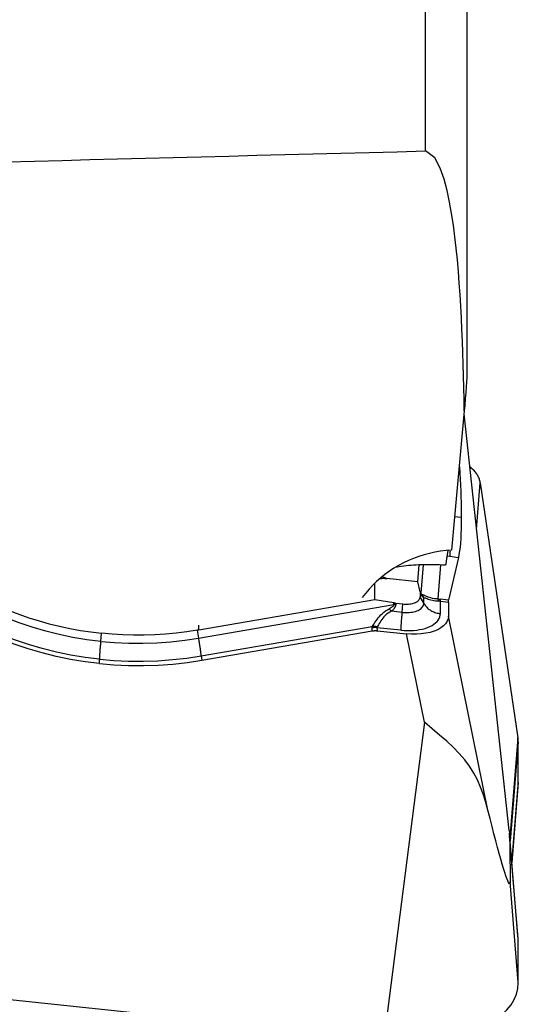
# Model space of a CAD drawing. Extents: x -29 to 99, y -43 to 77.
# Drawn here: x 74 to 80, y -16 to -5 of the extents above; entities that cross this region are included whole.
import ezdxf

# ---------------------------------------------------------------- set-up
doc = ezdxf.new("R2010")
doc.units = 0
doc.header["$MEASUREMENT"] = 0
doc.layers.add('1', color=4, linetype='CONTINUOUS')

msp = doc.modelspace()

# ---------------------------------------------------------------- linework, layer by layer
at = {"layer": '1'}
for p, q in [((78.90314, -6.262204), (78.90314, 8.176509)), ((79.393038, 8.102081), (79.393038, -8.893674)), ((79.36275, -9.325375), (79.212242, -10.969281)), ((79.892638, -14.27204), (79.359594, -9.360046)), ((79.507579, -10.723751), (79.550827, -10.173537)), ((79.550827, -10.173537), (79.992858, -13.181447)), ((79.32742, -10.582797), (79.248386, -10.574507)), ((78.813053, -11.341058), (78.828957, -11.142479)), ((78.875266, -11.141078), (78.848333, -11.477376)), ((79.0819, -11.14333), (79.049835, -11.543713)), ((79.158113, -11.036553), (79.190329, -11.040639)), ((79.292497, -11.053599), (79.176445, -11.557896)), ((79.190329, -11.040639), (79.292497, -11.053599)), ((78.303857, -11.360632), (78.307192, -11.361842)), ((78.307192, -11.553008), (78.307192, -11.361842)), ((78.448142, -11.302785), (78.391542, -11.282265)), ((78.813053, -11.341058), (78.448142, -11.302785)), ((78.840325, -11.46135), (78.813053, -11.341058)), ((78.848333, -11.477376), (78.840325, -11.46135)), ((78.841607, -11.472504), (78.84812, -11.485539)), ((78.841607, -11.472504), (78.841607, -11.517317)), ((78.307192, -11.553008), (76.229392, -11.910487)), ((78.531354, -11.590806), (78.307192, -11.553008)), ((78.531987, -11.609922), (78.531354, -11.590806)), ((78.55239, -11.593683), (78.637931, -11.602655)), ((78.55239, -11.593683), (78.552905, -11.609231)), ((78.627596, -11.702108), (78.637931, -11.602655)), ((78.883869, -11.594732), (78.841607, -11.517317)), ((78.883869, -11.594732), (78.883869, -11.529394)), ((79.079978, -11.568783), (79.174796, -11.580127)), ((79.079978, -11.716439), (79.079978, -11.568783)), ((79.176445, -11.557896), (79.080562, -11.546425)), ((79.174796, -11.580127), (79.174796, -11.746832)), ((76.227759, -12.006357), (78.531987, -11.609922)), ((78.627596, -11.702108), (78.502873, -11.689027)), ((79.642093, -14.035737), (79.174796, -11.746832)), ((75.071672, -12.044675), (75.081724, -11.947948)), ((76.211819, -11.913463), (76.227759, -12.006357)), ((76.229392, -11.910487), (76.229392, -11.851983)), ((76.258909, -12.21473), (78.276995, -11.867525)), ((76.264478, -12.266543), (78.276056, -11.920457)), ((78.276056, -11.920457), (78.274124, -11.884315)), ((78.33142, -11.882422), (78.333352, -11.918564)), ((78.613274, -11.911983), (78.33142, -11.882422)), ((78.333352, -11.918564), (78.678523, -11.954766)), ((78.891574, -12.998329), (78.678523, -11.954766)), ((75.05735, -12.306546), (75.05735, -12.25455)), ((76.258909, -12.21473), (76.264478, -12.266543)), ((78.891574, -12.998329), (78.411926, -16.732933)), ((79.992858, -13.181447), (79.900267, -14.359421)), ((79.996692, -13.229464), (79.903534, -14.399232)), ((80, -13.708869), (79.924561, -14.655427)), ((79.925089, -14.661836), (79.998798, -13.738865)), ((79.995236, -15.516582), (79.89568, -14.303536)), ((79.996692, -15.547235), (79.89755, -14.337042)), ((80, -16.067545), (79.902664, -14.878538)), ((78.411926, -16.732933), (70.521294, -15.905356))]:
    msp.add_line(p, q, dxfattribs=at)
for points in [[(72.663038, -6.423477, 0), (72.987413, -6.414996, 0), (73.312239, -6.406513, 0), (73.637517, -6.39803, 0), (73.963245, -6.389546, 0), (74.289425, -6.381061, 0), (74.616055, -6.372576, 0), (74.943135, -6.36409, 0), (75.270665, -6.355603, 0), (75.598646, -6.347116, 0), (75.927075, -6.338628, 0), (76.255955, -6.330139, 0), (76.585283, -6.321649, 0), (76.915061, -6.313159, 0), (77.245287, -6.304668, 0), (77.575961, -6.296176, 0), (77.907084, -6.287684, 0), (78.238655, -6.279191, 0), (78.570674, -6.270698, 0), (78.90314, -6.262204, 0)], [(79.36275, -9.325375, 0), (79.360216, -9.188315, 0), (79.357287, -9.051273, 0), (79.353912, -8.914252, 0), (79.350041, -8.777254, 0), (79.345622, -8.640282, 0), (79.340603, -8.503337, 0), (79.334932, -8.366424, 0), (79.328505, -8.229546, 0), (79.321209, -8.092709, 0), (79.312931, -7.955917, 0), (79.303556, -7.819177, 0), (79.292965, -7.682495, 0), (79.280961, -7.545878, 0), (79.267291, -7.409339, 0), (79.251702, -7.272891, 0), (79.233802, -7.13655, 0), (79.213015, -7.000345, 0), (79.188818, -6.864402, 0), (79.160012, -6.729307, 0), (79.124542, -6.59572, 0), (79.079579, -6.46465, 0), (79.016072, -6.341034, 0), (78.90314, -6.262204, 0)], [(79.393038, -8.893674, 0), (79.392357, -8.91533, 0), (79.390902, -8.942481, 0), (79.389132, -8.971123, 0), (79.387183, -9.000479, 0), (79.385145, -9.02997, 0), (79.383043, -9.059483, 0), (79.380891, -9.089013, 0), (79.378704, -9.118557, 0), (79.376487, -9.148123, 0), (79.374243, -9.177701, 0), (79.371977, -9.207281, 0), (79.369691, -9.236849, 0), (79.367389, -9.266395, 0), (79.365074, -9.295908, 0), (79.36275, -9.325375, 0)], [(79.305113, -9.984389, 0), (79.309723, -10.059265, 0), (79.3138, -10.132133, 0), (79.317353, -10.203021, 0), (79.320386, -10.271922, 0), (79.322892, -10.338684, 0), (79.324858, -10.403225, 0), (79.326275, -10.465473, 0), (79.327132, -10.525355, 0), (79.32742, -10.582797, 0)], [(79.550827, -10.173537, 0), (79.548964, -10.162693, 0), (79.546573, -10.15193, 0), (79.543657, -10.141254, 0), (79.540216, -10.130669, 0), (79.536253, -10.120181, 0), (79.53177, -10.109797, 0), (79.526768, -10.099522, 0), (79.521251, -10.089361, 0), (79.515222, -10.07932, 0), (79.508683, -10.069403, 0), (79.501639, -10.059617, 0), (79.494092, -10.049967, 0), (79.486048, -10.040457, 0), (79.47751, -10.031093, 0), (79.468483, -10.02188, 0), (79.458972, -10.012822, 0), (79.448982, -10.003925, 0), (79.438517, -9.995193, 0), (79.427585, -9.986631, 0)], [(79.32742, -10.582797, 0), (79.326969, -10.651242, 0), (79.325629, -10.715596, 0), (79.323418, -10.775941, 0), (79.320355, -10.832357, 0), (79.316457, -10.8849, 0), (79.311733, -10.933426, 0), (79.306173, -10.977797, 0), (79.299765, -11.017895, 0), (79.292497, -11.053599, 0)], [(79.212242, -10.969281, 0), (79.146609, -10.97412, 0), (79.081279, -10.98195, 0), (79.016406, -10.992753, 0), (78.952144, -11.006502, 0), (78.888646, -11.023165, 0), (78.826063, -11.042703, 0), (78.764544, -11.065069, 0), (78.704234, -11.090209, 0), (78.645278, -11.118065, 0), (78.587815, -11.148569, 0), (78.531981, -11.18165, 0), (78.477911, -11.217229, 0), (78.425731, -11.255221, 0), (78.375566, -11.295536, 0), (78.327536, -11.338078, 0), (78.281753, -11.382746, 0), (78.238328, -11.429435, 0), (78.197364, -11.478032, 0), (78.158957, -11.528422, 0)], [(79.16951, -10.972086, 0), (79.168174, -10.979009, 0), (79.166823, -10.986191, 0), (79.165458, -10.993631, 0), (79.164078, -11.001326, 0), (79.162685, -11.009276, 0), (79.161278, -11.017479, 0), (79.159858, -11.025934, 0), (79.158426, -11.034637, 0), (79.15698, -11.043588, 0), (79.155522, -11.052785, 0), (79.154052, -11.062225, 0), (79.15257, -11.071907, 0), (79.151077, -11.081829, 0), (79.149573, -11.091988, 0), (79.148058, -11.102383, 0), (79.146533, -11.113012, 0), (79.144997, -11.123871, 0), (79.143451, -11.13496, 0), (79.141896, -11.146275, 0)], [(79.194215, -10.982033, 0), (79.193703, -10.991092, 0), (79.193177, -10.999925, 0), (79.192636, -11.00853, 0), (79.192081, -11.016906, 0), (79.191512, -11.02505, 0), (79.190928, -11.032962, 0), (79.190329, -11.040639, 0)], [(79.141896, -11.146275, 0), (79.10521, -11.144358, 0), (79.068862, -11.142814, 0), (79.032899, -11.141644, 0), (78.997367, -11.140849, 0), (78.962312, -11.140431, 0), (78.927777, -11.14039, 0), (78.893808, -11.140726, 0), (78.860447, -11.141439, 0), (78.827736, -11.142528, 0), (78.795718, -11.143991, 0), (78.764434, -11.145826, 0), (78.733923, -11.148032, 0), (78.704223, -11.150605, 0), (78.675375, -11.153542, 0), (78.647412, -11.15684, 0), (78.620373, -11.160494, 0), (78.59429, -11.164499, 0), (78.569198, -11.16885, 0), (78.545128, -11.173543, 0)], [(78.366013, -11.303673, 0), (78.369473, -11.303063, 0), (78.373031, -11.302516, 0), (78.376686, -11.302032, 0), (78.380437, -11.30161, 0), (78.384284, -11.30125, 0), (78.388228, -11.300953, 0), (78.392268, -11.300719, 0), (78.396403, -11.300547, 0), (78.400634, -11.300438, 0), (78.404961, -11.300391, 0), (78.409382, -11.300407, 0), (78.413898, -11.300485, 0), (78.418509, -11.300626, 0), (78.423213, -11.30083, 0), (78.428012, -11.301096, 0), (78.432905, -11.301424, 0), (78.437891, -11.301816, 0), (78.44297, -11.302269, 0), (78.448142, -11.302785, 0)], [(78.840325, -11.46135, 0), (78.840456, -11.461944, 0), (78.840581, -11.462538, 0), (78.840698, -11.463131, 0), (78.840808, -11.463723, 0), (78.840911, -11.464314, 0), (78.841006, -11.464905, 0), (78.841095, -11.465494, 0), (78.841177, -11.466083, 0), (78.841252, -11.466672, 0), (78.841319, -11.467259, 0), (78.841379, -11.467845, 0), (78.841433, -11.468431, 0), (78.841479, -11.469016, 0), (78.841518, -11.469599, 0), (78.84155, -11.470182, 0), (78.841575, -11.470764, 0), (78.841593, -11.471345, 0), (78.841603, -11.471925, 0), (78.841607, -11.472504, 0)], [(78.84812, -11.485539, 0), (78.848181, -11.485089, 0), (78.848236, -11.484641, 0), (78.848286, -11.484195, 0), (78.84833, -11.483752, 0), (78.848369, -11.48331, 0), (78.848402, -11.482871, 0), (78.84843, -11.482435, 0), (78.848452, -11.482, 0), (78.848469, -11.481568, 0), (78.84848, -11.481138, 0), (78.848486, -11.480711, 0), (78.848486, -11.480286, 0), (78.848481, -11.479863, 0), (78.84847, -11.479443, 0), (78.848454, -11.479025, 0), (78.848432, -11.478609, 0), (78.848404, -11.478196, 0), (78.848371, -11.477785, 0), (78.848333, -11.477376, 0)], [(78.883869, -11.529394, 0), (78.881697, -11.527881, 0), (78.879558, -11.52628, 0), (78.877449, -11.524589, 0), (78.875373, -11.522809, 0), (78.873328, -11.520941, 0), (78.871315, -11.518984, 0), (78.869335, -11.516938, 0), (78.867386, -11.514804, 0), (78.865471, -11.512581, 0), (78.863587, -11.510271, 0), (78.861736, -11.507872, 0), (78.859918, -11.505386, 0), (78.858133, -11.502812, 0), (78.856381, -11.500151, 0), (78.854662, -11.497402, 0), (78.852976, -11.494567, 0), (78.851324, -11.491644, 0), (78.849705, -11.488635, 0), (78.84812, -11.485539, 0)], [(78.868754, -11.494735, 0), (78.867495, -11.494557, 0), (78.866256, -11.494297, 0), (78.865037, -11.493956, 0), (78.863838, -11.493532, 0), (78.862659, -11.493026, 0), (78.861501, -11.492439, 0), (78.860363, -11.49177, 0), (78.859246, -11.491019, 0), (78.85815, -11.490186, 0), (78.857074, -11.489271, 0), (78.856019, -11.488275, 0), (78.854984, -11.487197, 0), (78.853971, -11.486038, 0), (78.852978, -11.484798, 0), (78.852007, -11.483476, 0), (78.851057, -11.482072, 0), (78.850128, -11.480588, 0), (78.84922, -11.479023, 0), (78.848333, -11.477376, 0)], [(78.55239, -11.593683, 0), (78.551285, -11.593566, 0), (78.55018, -11.593444, 0), (78.549075, -11.593319, 0), (78.547969, -11.59319, 0), (78.546863, -11.593057, 0), (78.545756, -11.592921, 0), (78.544649, -11.59278, 0), (78.543542, -11.592636, 0), (78.542435, -11.592488, 0), (78.541327, -11.592337, 0), (78.540219, -11.592182, 0), (78.539111, -11.592023, 0), (78.538003, -11.59186, 0), (78.536895, -11.591693, 0), (78.535787, -11.591523, 0), (78.534679, -11.591349, 0), (78.533571, -11.591172, 0), (78.532462, -11.590991, 0), (78.531354, -11.590806, 0)], [(78.627596, -11.702108, 0), (78.648759, -11.703869, 0), (78.669777, -11.704701, 0), (78.690507, -11.704598, 0), (78.710808, -11.703561, 0), (78.730539, -11.701597, 0), (78.749568, -11.69872, 0), (78.767764, -11.694948, 0), (78.785002, -11.690308, 0), (78.801165, -11.684832, 0), (78.816142, -11.678557, 0), (78.829831, -11.671525, 0), (78.842139, -11.663786, 0), (78.852981, -11.655391, 0), (78.862284, -11.646398, 0), (78.869983, -11.636868, 0), (78.876027, -11.626867, 0), (78.880373, -11.616463, 0), (78.882993, -11.605727, 0), (78.883869, -11.594732, 0)], [(78.637931, -11.602655, 0), (78.65475, -11.604055, 0), (78.671455, -11.604716, 0), (78.68793, -11.604634, 0), (78.704064, -11.60381, 0), (78.719747, -11.602249, 0), (78.73487, -11.599962, 0), (78.749331, -11.596964, 0), (78.763031, -11.593277, 0), (78.775877, -11.588925, 0), (78.78778, -11.583937, 0), (78.79866, -11.578349, 0), (78.808442, -11.572198, 0), (78.817059, -11.565526, 0), (78.824452, -11.558378, 0), (78.830571, -11.550805, 0), (78.835374, -11.542856, 0), (78.838829, -11.534588, 0), (78.840911, -11.526055, 0), (78.841607, -11.517317, 0)], [(79.049835, -11.543713, 0), (79.027899, -11.542892, 0), (79.00695, -11.540611, 0), (78.987038, -11.537077, 0), (78.968286, -11.532511, 0), (78.950955, -11.52722, 0), (78.935189, -11.521538, 0), (78.921099, -11.515791, 0), (78.908619, -11.510273, 0), (78.897744, -11.505279, 0), (78.888486, -11.501107, 0), (78.880699, -11.497938, 0), (78.874179, -11.495806, 0), (78.868754, -11.494735, 0)], [(78.883869, -11.529394, 0), (78.883249, -11.527485, 0), (78.882609, -11.525585, 0), (78.881949, -11.523693, 0), (78.88127, -11.52181, 0), (78.880571, -11.519936, 0), (78.879852, -11.51807, 0), (78.879113, -11.516214, 0), (78.878355, -11.514368, 0), (78.877578, -11.512531, 0), (78.876781, -11.510703, 0), (78.875965, -11.508886, 0), (78.87513, -11.507079, 0), (78.874275, -11.505283, 0), (78.873402, -11.503497, 0), (78.87251, -11.501722, 0), (78.871599, -11.499958, 0), (78.870669, -11.498206, 0), (78.869721, -11.496465, 0), (78.868754, -11.494735, 0)], [(78.883869, -11.529394, 0), (78.889235, -11.528817, 0), (78.895816, -11.529565, 0), (78.903802, -11.531634, 0), (78.913417, -11.535001, 0), (78.924764, -11.539409, 0), (78.937716, -11.544456, 0), (78.952166, -11.54974, 0), (78.968109, -11.554902, 0), (78.985344, -11.559593, 0), (79.003638, -11.563466, 0), (79.022731, -11.566252, 0), (79.042511, -11.567788, 0), (79.062907, -11.567914, 0)], [(78.883869, -11.594732, 0), (78.889817, -11.604911, 0), (78.896391, -11.614804, 0), (78.903572, -11.624385, 0), (78.911341, -11.633625, 0), (78.919675, -11.642499, 0), (78.92855, -11.650981, 0), (78.937941, -11.659047, 0), (78.947822, -11.666675, 0), (78.958164, -11.673842, 0), (78.968939, -11.680529, 0), (78.980115, -11.686716, 0), (78.991661, -11.692386, 0), (79.003544, -11.697522, 0), (79.01573, -11.702111, 0), (79.028186, -11.706139, 0), (79.040874, -11.709595, 0), (79.05376, -11.712469, 0), (79.066807, -11.714752, 0), (79.079978, -11.716439, 0)], [(79.049835, -11.543713, 0), (79.051443, -11.543806, 0), (79.053052, -11.543905, 0), (79.054663, -11.54401, 0), (79.056275, -11.54412, 0), (79.057887, -11.544236, 0), (79.059501, -11.544357, 0), (79.061115, -11.544483, 0), (79.062731, -11.544615, 0), (79.064348, -11.544752, 0), (79.065965, -11.544895, 0), (79.067584, -11.545044, 0), (79.069203, -11.545197, 0), (79.070823, -11.545356, 0), (79.072445, -11.545521, 0), (79.074067, -11.545691, 0), (79.075689, -11.545866, 0), (79.077313, -11.546047, 0), (79.078937, -11.546234, 0), (79.080562, -11.546425, 0)], [(79.062907, -11.567914, 0), (79.062292, -11.566258, 0), (79.061667, -11.564643, 0), (79.061034, -11.563069, 0), (79.060392, -11.561536, 0), (79.059742, -11.560044, 0), (79.059083, -11.558595, 0), (79.058416, -11.557187, 0), (79.057741, -11.555823, 0), (79.057058, -11.554501, 0), (79.056368, -11.553223, 0), (79.055669, -11.551988, 0), (79.054964, -11.550797, 0), (79.054251, -11.549651, 0), (79.053532, -11.548548, 0), (79.052805, -11.547491, 0), (79.052072, -11.546478, 0), (79.051333, -11.545511, 0), (79.050587, -11.544589, 0), (79.049835, -11.543713, 0)], [(79.062907, -11.567914, 0), (79.063801, -11.567891, 0), (79.064695, -11.567875, 0), (79.06559, -11.567867, 0), (79.066485, -11.567867, 0), (79.067381, -11.567874, 0), (79.068278, -11.567889, 0), (79.069175, -11.567912, 0), (79.070072, -11.567942, 0), (79.07097, -11.56798, 0), (79.071869, -11.568026, 0), (79.072768, -11.568079, 0), (79.073668, -11.56814, 0), (79.074568, -11.568209, 0), (79.075468, -11.568286, 0), (79.07637, -11.56837, 0), (79.077271, -11.568462, 0), (79.078173, -11.568561, 0), (79.079075, -11.568668, 0), (79.079978, -11.568783, 0)], [(79.079978, -11.568783, 0), (79.08006, -11.567238, 0), (79.080136, -11.565732, 0), (79.080207, -11.564265, 0), (79.080272, -11.562838, 0), (79.080331, -11.561452, 0), (79.080385, -11.560106, 0), (79.080433, -11.558801, 0), (79.080475, -11.557537, 0), (79.080511, -11.556314, 0), (79.080542, -11.555134, 0), (79.080567, -11.553995, 0), (79.080587, -11.552898, 0), (79.0806, -11.551844, 0), (79.080608, -11.550833, 0), (79.080611, -11.549865, 0), (79.080607, -11.548939, 0), (79.080598, -11.548058, 0), (79.080583, -11.54722, 0), (79.080562, -11.546425, 0)], [(79.174796, -11.580127, 0), (79.174801, -11.578572, 0), (79.174815, -11.577058, 0), (79.174838, -11.575586, 0), (79.17487, -11.574155, 0), (79.174911, -11.572767, 0), (79.174962, -11.57142, 0), (79.175021, -11.570117, 0), (79.17509, -11.568856, 0), (79.175168, -11.567638, 0), (79.175255, -11.566464, 0), (79.175351, -11.565334, 0), (79.175457, -11.564248, 0), (79.175571, -11.563206, 0), (79.175694, -11.562208, 0), (79.175826, -11.561256, 0), (79.175968, -11.560348, 0), (79.176118, -11.559485, 0), (79.176277, -11.558668, 0), (79.176445, -11.557896, 0)], [(73.990554, -11.680495, 0), (74.107103, -11.724661, 0), (74.225083, -11.765286, 0), (74.34441, -11.802344, 0), (74.464999, -11.835808, 0), (74.586728, -11.865643, 0), (74.709308, -11.891787, 0), (74.83268, -11.914224, 0), (74.956825, -11.932947, 0), (75.081724, -11.947948, 0)], [(78.276995, -11.867525, 0), (78.286868, -11.853377, 0), (78.297246, -11.83797, 0), (78.308326, -11.82145, 0), (78.320281, -11.804019, 0), (78.333178, -11.786063, 0), (78.347088, -11.767946, 0), (78.362117, -11.749999, 0), (78.378456, -11.732406, 0), (78.396025, -11.715494, 0), (78.41471, -11.699614, 0), (78.434471, -11.684903, 0), (78.455205, -11.671352, 0), (78.476776, -11.65897, 0)], [(78.502873, -11.689027, 0), (78.482882, -11.699075, 0), (78.463873, -11.710545, 0), (78.446051, -11.723427, 0), (78.429586, -11.737721, 0), (78.414528, -11.753193, 0), (78.400944, -11.769358, 0), (78.388856, -11.785762, 0), (78.377944, -11.802175, 0), (78.367997, -11.818255, 0), (78.358845, -11.833628, 0), (78.350306, -11.847992, 0), (78.342172, -11.861223, 0), (78.334232, -11.873222, 0)], [(78.531987, -11.609922, 0), (78.531687, -11.612066, 0), (78.531097, -11.614259, 0), (78.530217, -11.616501, 0), (78.529046, -11.618793, 0), (78.527586, -11.621134, 0), (78.525835, -11.623524, 0), (78.523795, -11.625962, 0), (78.521465, -11.62845, 0), (78.518845, -11.630986, 0), (78.515936, -11.63357, 0), (78.512739, -11.636202, 0), (78.509252, -11.638882, 0), (78.505476, -11.64161, 0), (78.501412, -11.644386, 0), (78.49706, -11.647209, 0), (78.49242, -11.650079, 0), (78.487492, -11.652996, 0), (78.482278, -11.65596, 0), (78.476776, -11.65897, 0)], [(78.502873, -11.689027, 0), (78.501503, -11.687433, 0), (78.500132, -11.685839, 0), (78.49876, -11.684246, 0), (78.497387, -11.682653, 0), (78.496013, -11.681062, 0), (78.494638, -11.679471, 0), (78.493263, -11.677882, 0), (78.491887, -11.676294, 0), (78.490512, -11.674708, 0), (78.489136, -11.673123, 0), (78.48776, -11.67154, 0), (78.486385, -11.66996, 0), (78.48501, -11.668382, 0), (78.483635, -11.666806, 0), (78.482261, -11.665233, 0), (78.480888, -11.663662, 0), (78.479516, -11.662095, 0), (78.478145, -11.660531, 0), (78.476776, -11.65897, 0)], [(78.552905, -11.609231, 0), (78.552883, -11.613, 0), (78.552571, -11.616819, 0), (78.551968, -11.620686, 0), (78.551074, -11.624603, 0), (78.54989, -11.628568, 0), (78.548415, -11.632581, 0), (78.54665, -11.636643, 0), (78.544594, -11.640752, 0), (78.542248, -11.644909, 0), (78.539613, -11.649113, 0), (78.536687, -11.653364, 0), (78.533471, -11.657662, 0), (78.529966, -11.662006, 0), (78.526172, -11.666396, 0), (78.522089, -11.670832, 0), (78.517717, -11.675313, 0), (78.513057, -11.67984, 0), (78.508109, -11.684411, 0), (78.502873, -11.689027, 0)], [(78.552905, -11.609231, 0), (78.551805, -11.609267, 0), (78.550705, -11.609303, 0), (78.549605, -11.609339, 0), (78.548505, -11.609375, 0), (78.547404, -11.609412, 0), (78.546304, -11.609448, 0), (78.545203, -11.609484, 0), (78.544101, -11.60952, 0), (78.543, -11.609557, 0), (78.541899, -11.609593, 0), (78.540797, -11.609629, 0), (78.539696, -11.609666, 0), (78.538594, -11.609702, 0), (78.537493, -11.609739, 0), (78.536391, -11.609776, 0), (78.53529, -11.609812, 0), (78.534189, -11.609849, 0), (78.533088, -11.609885, 0), (78.531987, -11.609922, 0)], [(78.627596, -11.702108, 0), (78.626243, -11.715346, 0), (78.624939, -11.72854, 0), (78.623689, -11.741653, 0), (78.622496, -11.754648, 0), (78.621364, -11.767488, 0), (78.620294, -11.780137, 0), (78.619291, -11.792558, 0), (78.618358, -11.804717, 0), (78.617497, -11.816578, 0), (78.61671, -11.828109, 0), (78.616, -11.839276, 0), (78.615368, -11.850049, 0), (78.614817, -11.860395, 0), (78.614348, -11.870286, 0), (78.613963, -11.879694, 0), (78.613662, -11.888593, 0), (78.613447, -11.896956, 0), (78.613317, -11.90476, 0), (78.613274, -11.911983, 0)], [(78.613274, -11.911983, 0), (78.651814, -11.91519, 0), (78.690091, -11.916705, 0), (78.727843, -11.916518, 0), (78.764812, -11.914629, 0), (78.800747, -11.911053, 0), (78.835401, -11.905812, 0), (78.868537, -11.898944, 0), (78.89993, -11.890494, 0), (78.929364, -11.880521, 0), (78.956639, -11.869093, 0), (78.981569, -11.856288, 0), (79.003983, -11.842193, 0), (79.023728, -11.826905, 0), (79.040669, -11.810528, 0), (79.054691, -11.793173, 0), (79.065697, -11.77496, 0), (79.073613, -11.756013, 0), (79.078384, -11.736461, 0), (79.079978, -11.716439, 0)], [(75.071672, -12.044675, 0), (74.90771, -12.024167, 0), (74.744695, -11.997174, 0), (74.582975, -11.963785, 0), (74.4229, -11.924092, 0), (74.264818, -11.878186, 0), (74.109078, -11.826157, 0), (73.956029, -11.768096, 0)], [(79.174796, -11.746832, 0), (79.171148, -11.777839, 0), (79.160325, -11.807591, 0), (79.142511, -11.835684, 0), (79.117898, -11.861718, 0), (79.086859, -11.885331, 0), (79.049894, -11.906182, 0), (79.007508, -11.92393, 0), (78.960303, -11.938329, 0), (78.908982, -11.949196, 0), (78.854267, -11.956351, 0), (78.797136, -11.959672, 0), (78.738345, -11.959145, 0), (78.678523, -11.954766, 0)], [(76.211819, -11.913463, 0), (76.087144, -11.932329, 0), (75.961976, -11.947453, 0), (75.836404, -11.958825, 0), (75.710518, -11.966439, 0), (75.584447, -11.970285, 0), (75.458487, -11.970362, 0), (75.3327, -11.966667, 0), (75.207106, -11.959196, 0), (75.081724, -11.947948, 0)], [(76.229392, -11.910487, 0), (76.228467, -11.910646, 0), (76.227543, -11.910805, 0), (76.226618, -11.910963, 0), (76.225693, -11.911121, 0), (76.224769, -11.911279, 0), (76.223844, -11.911437, 0), (76.222919, -11.911594, 0), (76.221994, -11.911752, 0), (76.22107, -11.911908, 0), (76.220145, -11.912065, 0), (76.21922, -11.912221, 0), (76.218295, -11.912378, 0), (76.21737, -11.912533, 0), (76.216445, -11.912689, 0), (76.21552, -11.912844, 0), (76.214595, -11.913, 0), (76.21367, -11.913154, 0), (76.212745, -11.913309, 0), (76.211819, -11.913463, 0)], [(78.274124, -11.884315, 0), (78.274089, -11.883457, 0), (78.274074, -11.882597, 0), (78.27408, -11.881733, 0), (78.274107, -11.880866, 0), (78.274154, -11.879997, 0), (78.274223, -11.879124, 0), (78.274312, -11.878249, 0), (78.274421, -11.877371, 0), (78.274552, -11.87649, 0), (78.274703, -11.875606, 0), (78.274875, -11.874719, 0), (78.275067, -11.87383, 0), (78.275281, -11.872937, 0), (78.275515, -11.872042, 0), (78.275769, -11.871144, 0), (78.276045, -11.870244, 0), (78.276341, -11.86934, 0), (78.276658, -11.868434, 0), (78.276995, -11.867525, 0)], [(78.33142, -11.882422, 0), (78.328413, -11.882171, 0), (78.325401, -11.881958, 0), (78.322385, -11.881785, 0), (78.319366, -11.881651, 0), (78.316344, -11.881555, 0), (78.313319, -11.881499, 0), (78.310293, -11.881482, 0), (78.307267, -11.881503, 0), (78.30424, -11.881564, 0), (78.301214, -11.881664, 0), (78.29819, -11.881803, 0), (78.295167, -11.881981, 0), (78.292147, -11.882198, 0), (78.289131, -11.882454, 0), (78.286119, -11.882749, 0), (78.283111, -11.883083, 0), (78.280109, -11.883455, 0), (78.277113, -11.883866, 0), (78.274124, -11.884315, 0)], [(78.276056, -11.920457, 0), (78.279043, -11.919965, 0), (78.282037, -11.919517, 0), (78.285037, -11.919112, 0), (78.288043, -11.91875, 0), (78.291054, -11.918432, 0), (78.29407, -11.918157, 0), (78.297089, -11.917926, 0), (78.300111, -11.917739, 0), (78.303135, -11.917595, 0), (78.306161, -11.917495, 0), (78.309188, -11.917439, 0), (78.312215, -11.917426, 0), (78.315241, -11.917458, 0), (78.318267, -11.917533, 0), (78.32129, -11.917652, 0), (78.324311, -11.917814, 0), (78.327329, -11.918021, 0), (78.330343, -11.918271, 0), (78.333352, -11.918564, 0)], [(78.334232, -11.873222, 0), (78.331229, -11.872567, 0), (78.32822, -11.87195, 0), (78.325207, -11.871373, 0), (78.322191, -11.870835, 0), (78.319171, -11.870336, 0), (78.31615, -11.869876, 0), (78.313127, -11.869456, 0), (78.310103, -11.869076, 0), (78.307079, -11.868735, 0), (78.304055, -11.868434, 0), (78.301033, -11.868173, 0), (78.298014, -11.867952, 0), (78.294997, -11.867771, 0), (78.291983, -11.86763, 0), (78.288974, -11.867529, 0), (78.28597, -11.867468, 0), (78.282972, -11.867447, 0), (78.27998, -11.867466, 0), (78.276995, -11.867525, 0)], [(78.33142, -11.882422, 0), (78.331384, -11.881944, 0), (78.331369, -11.881465, 0), (78.331374, -11.880985, 0), (78.3314, -11.880505, 0), (78.331446, -11.880024, 0), (78.331512, -11.879542, 0), (78.331599, -11.87906, 0), (78.331706, -11.878577, 0), (78.331834, -11.878093, 0), (78.331982, -11.877609, 0), (78.332151, -11.877124, 0), (78.332339, -11.876638, 0), (78.332549, -11.876152, 0), (78.332778, -11.875665, 0), (78.333028, -11.875178, 0), (78.333299, -11.87469, 0), (78.33359, -11.874201, 0), (78.333901, -11.873712, 0), (78.334232, -11.873222, 0)], [(75.05735, -12.306546, 0), (74.887254, -12.285189, 0), (74.717074, -12.256866, 0), (74.547597, -12.221778, 0), (74.37961, -12.180124, 0), (74.213899, -12.132103, 0), (74.05125, -12.077916, 0), (73.892449, -12.017762, 0)], [(75.05735, -12.25455, 0), (74.887923, -12.233285, 0), (74.718525, -12.205107, 0), (74.549895, -12.170204, 0), (74.382771, -12.128764, 0), (74.217892, -12.080974, 0), (74.055996, -12.027022, 0), (73.897823, -11.967097, 0)], [(75.071672, -12.044675, 0), (75.070319, -12.057912, 0), (75.069016, -12.071106, 0), (75.067766, -12.08422, 0), (75.066573, -12.097215, 0), (75.06544, -12.110055, 0), (75.06437, -12.122703, 0), (75.063368, -12.135125, 0), (75.062434, -12.147283, 0), (75.061573, -12.159145, 0), (75.060786, -12.170676, 0), (75.060076, -12.181843, 0), (75.059444, -12.192615, 0), (75.058893, -12.202962, 0), (75.058425, -12.212853, 0), (75.058039, -12.222261, 0), (75.057738, -12.231159, 0), (75.057523, -12.239522, 0), (75.057393, -12.247327, 0), (75.05735, -12.25455, 0)], [(75.071672, -12.044675, 0), (75.236474, -12.058648, 0), (75.401997, -12.066113, 0), (75.56788, -12.067083, 0), (75.73376, -12.061577, 0), (75.899275, -12.049609, 0), (76.064062, -12.031198, 0), (76.227759, -12.006357, 0)], [(76.258909, -12.21473, 0), (76.25811, -12.207535, 0), (76.257195, -12.199765, 0), (76.256169, -12.191443, 0), (76.255034, -12.182592, 0), (76.253793, -12.173238, 0), (76.25245, -12.163406, 0), (76.251008, -12.153126, 0), (76.249472, -12.142425, 0), (76.247846, -12.131335, 0), (76.246134, -12.119887, 0), (76.244342, -12.108113, 0), (76.242475, -12.096047, 0), (76.240537, -12.083722, 0), (76.238535, -12.071175, 0), (76.236474, -12.058441, 0), (76.23436, -12.045555, 0), (76.232198, -12.032555, 0), (76.229996, -12.019476, 0), (76.227759, -12.006357, 0)], [(75.05735, -12.25455, 0), (75.227663, -12.268917, 0), (75.3997, -12.27655, 0), (75.572694, -12.277477, 0), (75.745878, -12.271728, 0), (75.918487, -12.259334, 0), (76.089753, -12.240325, 0), (76.258909, -12.21473, 0)], [(75.05735, -12.306546, 0), (75.228338, -12.320962, 0), (75.401172, -12.328615, 0), (75.575037, -12.329537, 0), (75.749116, -12.323759, 0), (75.922593, -12.311312, 0), (76.094653, -12.29223, 0), (76.264478, -12.266543, 0)], [(79.642093, -14.035737, 0), (79.616954, -13.94232, 0), (79.588273, -13.851436, 0), (79.555375, -13.763285, 0), (79.517556, -13.678089, 0), (79.474089, -13.595935, 0), (79.424343, -13.516695, 0), (79.367678, -13.440214, 0), (79.303744, -13.365982, 0), (79.232802, -13.293224, 0), (79.155162, -13.221147, 0), (79.071393, -13.148654, 0), (78.98298, -13.074699, 0), (78.891574, -12.998329, 0)], [(79.996692, -13.229464, 0), (79.996648, -13.226917, 0), (79.996586, -13.224373, 0), (79.996507, -13.221831, 0), (79.99641, -13.21929, 0), (79.996296, -13.216752, 0), (79.996165, -13.214216, 0), (79.996015, -13.211682, 0), (79.995849, -13.20915, 0), (79.995665, -13.20662, 0), (79.995463, -13.204092, 0), (79.995243, -13.201567, 0), (79.995007, -13.199044, 0), (79.994752, -13.196523, 0), (79.99448, -13.194004, 0), (79.994191, -13.191488, 0), (79.993884, -13.188974, 0), (79.99356, -13.186463, 0), (79.993218, -13.183954, 0), (79.992858, -13.181447, 0)], [(80, -13.708869, 0), (79.999991, -13.683619, 0), (79.999963, -13.658371, 0), (79.999918, -13.633125, 0), (79.999853, -13.607881, 0), (79.999771, -13.58264, 0), (79.99967, -13.5574, 0), (79.999551, -13.532162, 0), (79.999413, -13.506926, 0), (79.999258, -13.481692, 0), (79.999084, -13.45646, 0), (79.998891, -13.43123, 0), (79.99868, -13.406002, 0), (79.998451, -13.380776, 0), (79.998204, -13.355553, 0), (79.997938, -13.330331, 0), (79.997654, -13.305111, 0), (79.997351, -13.279893, 0), (79.997031, -13.254677, 0), (79.996692, -13.229464, 0)], [(79.998797, -13.738872, 0), (79.99892, -13.737287, 0), (79.999037, -13.735703, 0), (79.999147, -13.734119, 0), (79.99925, -13.732536, 0), (79.999347, -13.730954, 0), (79.999437, -13.729372, 0), (79.99952, -13.727791, 0), (79.999597, -13.72621, 0), (79.999667, -13.72463, 0), (79.99973, -13.723051, 0), (79.999787, -13.721473, 0), (79.999837, -13.719895, 0), (79.99988, -13.718317, 0), (79.999917, -13.716741, 0), (79.999947, -13.715165, 0), (79.99997, -13.71359, 0), (79.999987, -13.712016, 0), (79.999997, -13.710442, 0), (80, -13.708869, 0)], [(79.902664, -14.878538, 0), (79.901871, -14.89433, 0), (79.899497, -14.903111, 0), (79.895548, -14.904853, 0), (79.890036, -14.899551, 0), (79.882978, -14.887221, 0), (79.874397, -14.867902, 0), (79.864318, -14.841652, 0), (79.852772, -14.808553, 0), (79.839795, -14.768705, 0), (79.825427, -14.722233, 0), (79.809712, -14.669278, 0), (79.792698, -14.610003, 0), (79.774438, -14.544591, 0), (79.754988, -14.473243, 0), (79.734407, -14.396178, 0), (79.712759, -14.313633, 0), (79.69011, -14.225862, 0), (79.666531, -14.133135, 0), (79.642093, -14.035737, 0)], [(79.892638, -14.27204, 0), (79.893098, -14.276334, 0), (79.893536, -14.280532, 0), (79.893951, -14.284633, 0), (79.894344, -14.288638, 0), (79.894715, -14.292547, 0), (79.895063, -14.296358, 0), (79.895389, -14.300073, 0), (79.895693, -14.303691, 0), (79.895974, -14.307212, 0), (79.896232, -14.310636, 0), (79.896469, -14.313961, 0), (79.896682, -14.31719, 0), (79.896874, -14.32032, 0), (79.897043, -14.323353, 0), (79.897189, -14.326287, 0), (79.897313, -14.329123, 0), (79.897414, -14.331861, 0), (79.897493, -14.334501, 0), (79.89755, -14.337042, 0)], [(79.89755, -14.337042, 0), (79.898074, -14.366661, 0), (79.89857, -14.396155, 0), (79.899037, -14.425525, 0), (79.899476, -14.454771, 0), (79.899887, -14.483893, 0), (79.90027, -14.51289, 0), (79.900624, -14.541763, 0), (79.900949, -14.570512, 0), (79.901247, -14.599136, 0), (79.901516, -14.627636, 0), (79.901757, -14.656012, 0), (79.901969, -14.684263, 0), (79.902154, -14.71239, 0), (79.902309, -14.740392, 0), (79.902437, -14.76827, 0), (79.902536, -14.796024, 0), (79.902607, -14.823653, 0), (79.902649, -14.851157, 0), (79.902664, -14.878538, 0)], [(79.996692, -15.547235, 0), (79.996668, -15.545626, 0), (79.996639, -15.544018, 0), (79.996604, -15.542408, 0), (79.996562, -15.540798, 0), (79.996515, -15.539188, 0), (79.996462, -15.537577, 0), (79.996404, -15.535965, 0), (79.996339, -15.534353, 0), (79.996268, -15.53274, 0), (79.996191, -15.531127, 0), (79.996109, -15.529513, 0), (79.99602, -15.527899, 0), (79.995926, -15.526284, 0), (79.995826, -15.524668, 0), (79.99572, -15.523052, 0), (79.995607, -15.521436, 0), (79.995489, -15.519819, 0), (79.995365, -15.518201, 0), (79.995236, -15.516583, 0)], [(80, -16.067545, 0), (79.999991, -16.040178, 0), (79.999963, -16.012808, 0), (79.999918, -15.985436, 0), (79.999853, -15.958063, 0), (79.999771, -15.930688, 0), (79.99967, -15.90331, 0), (79.999551, -15.875931, 0), (79.999413, -15.84855, 0), (79.999258, -15.821167, 0), (79.999084, -15.793783, 0), (79.998891, -15.766396, 0), (79.99868, -15.739007, 0), (79.998451, -15.711617, 0), (79.998204, -15.684224, 0), (79.997938, -15.65683, 0), (79.997654, -15.629434, 0), (79.997351, -15.602036, 0), (79.997031, -15.574636, 0), (79.996692, -15.547235, 0)], [(78.411926, -16.732933, 0), (78.543068, -16.743846, 0), (78.673315, -16.749001, 0), (78.801775, -16.748363, 0), (78.927573, -16.741937, 0), (79.049848, -16.729767, 0), (79.167766, -16.711935, 0), (79.28052, -16.688563, 0), (79.387341, -16.659811, 0), (79.487499, -16.625876, 0), (79.58031, -16.58699, 0), (79.66514, -16.543417, 0), (79.741408, -16.495455, 0), (79.808595, -16.443433, 0), (79.866242, -16.387706, 0), (79.913954, -16.328653, 0), (79.951405, -16.266679, 0), (79.978341, -16.202207, 0), (79.994576, -16.135678, 0), (80, -16.067545, 0)]]:
    msp.add_polyline3d(points, dxfattribs=at)

doc.saveas('drawing.dxf')
